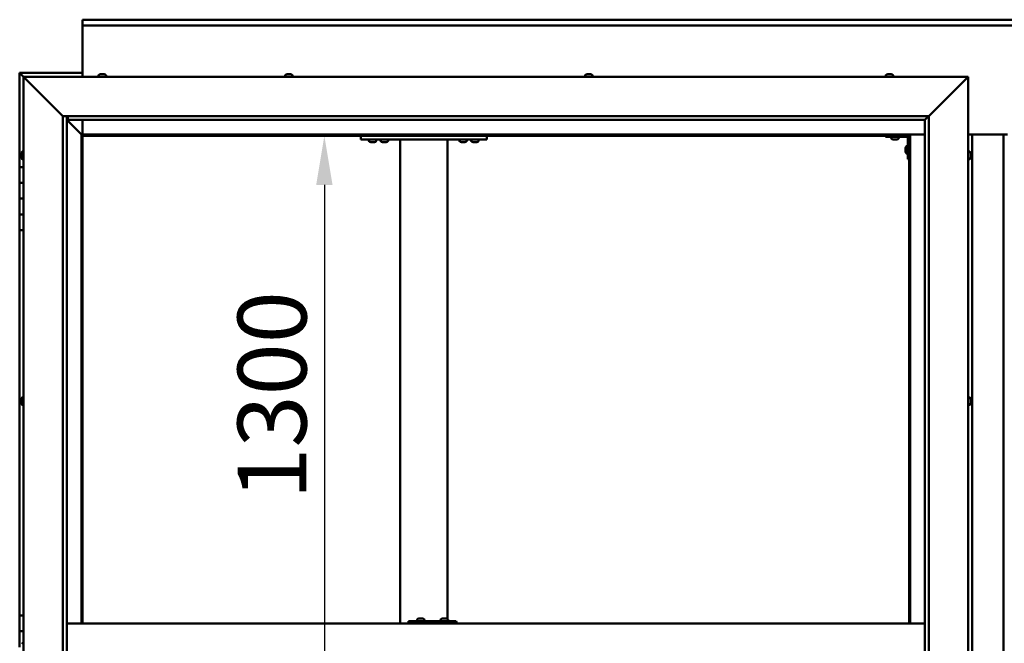
# Model space of a CAD drawing. Units: millimetres. Extents: x -6197 to 24268, y 3159 to 8837.
# Drawn here: x 5205 to 6456, y 4553 to 5346 of the extents above; entities that cross this region are included whole.
import ezdxf

# ---------------------------------------------------------------- set-up
doc = ezdxf.new("R2010")
doc.units = ezdxf.units.MM
doc.header["$LTSCALE"] = 25
doc.layers.add('Dimension (ISO)', color=7, linetype='Continuous', lineweight=25)
doc.layers.add('Visible (ISO)', color=7, linetype='Continuous', lineweight=50)
doc.styles.add('Note Text (ISO)', font='tahoma.ttf')
doc.dimstyles.new('Default (ISO)', dxfattribs={"dimscale": 25, "dimtxt": 3.5, "dimasz": 2.5, "dimexe": 3.175, "dimexo": 0, "dimgap": 0.762, "dimtad": 1, "dimrnd": 1e-08, "dimzin": 0, "dimtxsty": 'Note Text (ISO)', "dimcen": 0.09, "dimdle": 10, "dimclrd": 256, "dimclre": 256, "dimclrt": 256, "dimazin": 0, "dimtfac": 1.001486, "dimtmove": 0, "dimatfit": 3, "dimfxl": 1, "dimtolj": 1, "dimtzin": 0, "dimlwd": -1, "dimlwe": -1, "dimarcsym": 0})

# ---------------------------------------------------------------- blocks, each defined once
blk = doc.blocks.new('*D12')
at = {"layer": 'Defpoints', "color": 0, "transparency": 16777216}
for p in [(5585.1, 5198.2), (5585.1, 3898.2), (5592.2, 3898.2)]:
    blk.add_point(p, dxfattribs=at)
at = {"layer": 'Dimension (ISO)', "transparency": 16777216}
blk.add_line((5592.2, 5135.7), (5592.2, 3960.7), dxfattribs=at)
for points in [[(5581.8, 5135.7), (5602.6, 5135.7), (5592.2, 5198.2)], [(5581.8, 3960.7), (5602.6, 3960.7), (5592.2, 3898.2)]]:
    blk.add_solid(points, dxfattribs=at)
at = {"layer": 'Dimension (ISO)', "transparency": 16777216, "insert": (5482, 4735.6), "char_height": 87.5, "attachment_point": 1, "rotation": 90, "style": 'Note Text (ISO)'}
blk.add_mtext('\\A1;1300', dxfattribs=at)

msp = doc.modelspace()

# ---------------------------------------------------------------- linework, layer by layer
at = {"layer": 'Visible (ISO)'}
for p, q in [((5285.1, 5344.7), (5285.1, 5345.7)), ((5285.1, 5345.7), (7585.1, 5345.7)), ((5285.1, 5344.7), (5285.1, 5338.2)), ((5285.1, 5336.2), (5285.1, 5338.2)), ((7585.1, 5338.2), (5285.1, 5338.2)), ((5285.1, 5273.2), (5285.1, 5336.2)), ((5205.1, 5278.2), (5205.1, 5278.2)), ((5205.1, 5278.2), (5205.1, 5278.2)), ((5285.1, 5278.2), (5205.1, 5278.2)), ((5206.7, 5276.6), (5205.1, 5278.2)), ((5205.1, 5278.2), (5205.1, 5278.2)), ((5205.1, 5278.2), (5205.1, 5278.2)), ((5205.1, 5278.2), (5205.1, 5278.2)), ((5205.1, 5278.2), (5205.1, 5278.2)), ((5205.1, 5278.2), (5205.1, 5158.2)), ((5205.1, 5278.2), (5206.7, 5276.6)), ((5206.7, 5276.6), (5210.1, 5273.2)), ((5210.1, 5273.2), (5206.7, 5276.6)), ((5212.6, 5270.7), (5210.1, 5273.2)), ((5210.1, 5273.2), (6410.1, 5273.2)), ((5210.1, 5273.2), (5212.6, 5270.7)), ((5210.1, 3823.2), (5210.1, 5273.2)), ((5212.6, 5270.7), (5260.1, 5223.2)), ((5260.1, 5223.2), (5212.6, 5270.7)), ((5305.4, 5275.1), (5305.4, 5273.2)), ((5307.9, 5276.4), (5308.5, 5276.4)), ((5308.5, 5276.4), (5308.5, 5276.4)), ((5308.5, 5276.4), (5308.6, 5276.4)), ((5308.6, 5276.4), (5308.8, 5276.4)), ((5308.6, 5276.4), (5308.6, 5276.4)), ((5308.8, 5276.4), (5310.6, 5276.4)), ((5310.6, 5276.4), (5311, 5276.4)), ((5311, 5276.4), (5312.2, 5276.4)), ((5312.3, 5276.4), (5312.2, 5276.4)), ((5312.3, 5276.4), (5312.3, 5276.4)), ((5314.9, 5275.1), (5314.9, 5273.2)), ((5542.4, 5275.1), (5542.4, 5273.2)), ((5544.9, 5276.4), (5545, 5276.4)), ((5545.1, 5276.4), (5545, 5276.4)), ((5545.1, 5276.4), (5546.4, 5276.4)), ((5546.4, 5276.4), (5546.8, 5276.4)), ((5546.8, 5276.4), (5548.6, 5276.4)), ((5548.6, 5276.4), (5548.7, 5276.4)), ((5548.7, 5276.4), (5548.8, 5276.4)), ((5548.7, 5276.4), (5548.7, 5276.4)), ((5548.9, 5276.4), (5548.8, 5276.4)), ((5548.9, 5276.4), (5549.3, 5276.4)), ((5551.9, 5275.1), (5551.9, 5273.2)), ((5923.4, 5275.1), (5923.4, 5273.2)), ((5925.9, 5276.4), (5926.4, 5276.4)), ((5926.5, 5276.4), (5926.4, 5276.4)), ((5926.5, 5276.4), (5926.6, 5276.4)), ((5926.6, 5276.4), (5926.7, 5276.4)), ((5926.6, 5276.4), (5926.6, 5276.4)), ((5926.7, 5276.4), (5928.4, 5276.4)), ((5928.4, 5276.4), (5928.9, 5276.4)), ((5928.9, 5276.4), (5930.2, 5276.4)), ((5930.3, 5276.4), (5930.2, 5276.4)), ((5930.3, 5276.4), (5930.3, 5276.4)), ((5932.9, 5275.1), (5932.9, 5273.2)), ((6305.4, 5275.1), (6305.4, 5273.2)), ((6307.9, 5276.4), (6308, 5276.4)), ((6308.1, 5276.4), (6308, 5276.4)), ((6308.1, 5276.4), (6309.3, 5276.4)), ((6309.3, 5276.4), (6309.8, 5276.4)), ((6309.8, 5276.4), (6311.5, 5276.4)), ((6311.5, 5276.4), (6311.7, 5276.4)), ((6311.7, 5276.4), (6311.8, 5276.4)), ((6311.7, 5276.4), (6311.7, 5276.4)), ((6311.8, 5276.4), (6311.8, 5276.4)), ((6311.8, 5276.4), (6312.3, 5276.4)), ((6314.9, 5275.1), (6314.9, 5273.2)), ((6360.1, 5223.2), (6407.6, 5270.7)), ((6407.6, 5270.7), (6360.1, 5223.2)), ((6410.1, 5273.2), (6407.6, 5270.7)), ((6407.6, 5270.7), (6410.1, 5273.2)), ((6410.1, 5273.2), (6410.1, 3823.2)), ((5260.1, 5223.2), (6360.1, 5223.2)), ((5260.1, 3873.2), (5260.1, 5223.2)), ((5265.1, 5223.2), (5265.1, 3878.2)), ((5265.1, 5218.2), (5283.5, 5199.8)), ((5283.5, 5199.8), (5265.1, 5218.2)), ((5266.1, 5218.3), (5266.1, 5223.2)), ((5266.1, 5218.2), (5266.1, 5218.3)), ((6355.1, 5218.2), (5266.1, 5218.2)), ((5285.1, 5199.7), (5285.1, 5218.2)), ((6355.1, 5218.2), (6355.2, 5218.3)), ((6355.1, 3878.2), (6355.1, 5218.2)), ((6355.2, 5218.3), (6360.1, 5223.2)), ((6360.1, 5223.2), (6360.1, 3873.2)), ((5283.5, 5199.8), (5283.6, 5199.7)), ((5283.6, 5199.7), (5283.5, 5199.8)), ((5283.6, 5199.7), (5285.1, 5198.2)), ((6336.6, 5199.7), (5283.6, 5199.7)), ((5285.1, 5198.2), (5283.6, 5199.7)), ((5283.6, 5199.7), (5283.6, 4578.2)), ((5285.1, 5198.2), (6335.1, 5198.2)), ((5285.1, 4578.2), (5285.1, 5198.2)), ((5638.5, 5198.2), (5638.5, 5193.2)), ((5638.5, 5193.2), (5798.5, 5193.2)), ((5648.7, 5191.3), (5648.7, 5193.2)), ((5658.2, 5191.3), (5658.2, 5193.2)), ((5663.7, 5191.3), (5663.7, 5193.2)), ((5673.2, 5191.3), (5673.2, 5193.2)), ((5688.5, 5193.2), (5688.5, 4578.2)), ((5690.5, 5193.2), (5746.5, 5193.2)), ((5748.5, 5193.2), (5748.5, 4583.8)), ((5763.7, 5191.3), (5763.7, 5193.2)), ((5773.2, 5191.3), (5773.2, 5193.2)), ((5778.7, 5191.3), (5778.7, 5193.2)), ((5788.2, 5191.3), (5788.2, 5193.2)), ((5798.5, 5198.2), (5798.5, 5193.2)), ((6305.1, 5198.2), (6305.1, 5196.7)), ((6305.1, 5196.7), (6332.1, 5196.7)), ((6312.4, 5194.8), (6312.4, 5196.7)), ((6315.9, 5193.5), (6314.9, 5193.5)), ((6318, 5193.5), (6316.2, 5193.5)), ((6319.3, 5193.5), (6318.4, 5193.5)), ((6321.9, 5194.8), (6321.9, 5196.7)), ((6333.6, 5168.2), (6333.6, 5195.2)), ((6335.1, 5198.2), (6336.6, 5199.7)), ((6336.6, 5199.7), (6335.1, 5198.2)), ((6335.1, 5198.2), (6335.1, 4578.2)), ((6336.6, 4578.2), (6336.6, 5199.7)), ((6336.6, 5199.7), (6355.1, 5199.7)), ((6410.1, 5199.7), (6460.1, 5199.7)), ((6415.1, 3896.7), (6415.1, 5199.7)), ((6455.1, 5199.7), (6455.1, 3896.7)), ((5652.2, 5190), (5651.3, 5190)), ((5654.4, 5190), (5652.6, 5190)), ((5655.7, 5190), (5654.8, 5190)), ((5667.2, 5190), (5666.3, 5190)), ((5669.4, 5190), (5667.6, 5190)), ((5670.7, 5190), (5669.8, 5190)), ((5767.2, 5190), (5766.3, 5190)), ((5769.4, 5190), (5767.6, 5190)), ((5770.7, 5190), (5769.8, 5190)), ((5782.2, 5190), (5781.3, 5190)), ((5784.4, 5190), (5782.6, 5190)), ((5785.7, 5190), (5784.8, 5190)), ((6330.4, 5182.2), (6330.4, 5182.4)), ((6330.4, 5182.2), (6330.4, 5182.1)), ((6330.4, 5182), (6330.4, 5182.1)), ((6330.4, 5180.4), (6330.4, 5182)), ((6330.4, 5178.4), (6330.4, 5180)), ((6331.8, 5185), (6333.6, 5185)), ((5206.9, 5175.3), (5206.9, 5175.4)), ((5206.9, 5175.3), (5206.9, 5175.1)), ((5206.9, 5173.7), (5206.9, 5175.1)), ((5206.9, 5173.4), (5206.9, 5173.7)), ((5206.9, 5173.4), (5206.9, 5173.3)), ((5206.9, 5171.6), (5206.9, 5173.3)), ((5206.9, 5171.4), (5206.9, 5171.6)), ((5206.9, 5171.4), (5206.9, 5171.3)), ((5206.9, 5171), (5206.9, 5171.3)), ((5208.3, 5178), (5210.1, 5178)), ((5208.3, 5168.5), (5210.1, 5168.5)), ((6330.4, 5178.3), (6330.4, 5178.4)), ((6330.4, 5178.3), (6330.4, 5178.2)), ((6330.4, 5178), (6330.4, 5178.2)), ((6331.8, 5175.5), (6333.6, 5175.5)), ((6333.6, 5168.2), (6335.1, 5168.2)), ((6412, 5178), (6410.1, 5178)), ((6412, 5168.5), (6410.1, 5168.5)), ((6413.4, 5175.4), (6413.4, 5174.5)), ((6413.4, 5174.5), (6413.4, 5174.5)), ((6413.4, 5174.1), (6413.4, 5172.3)), ((6413.4, 5172.3), (6413.4, 5172.3)), ((6413.4, 5171.9), (6413.4, 5171)), ((6413.4, 5171), (6413.4, 5171)), ((5210.1, 5158.2), (5205.1, 5158.2)), ((5205.1, 5158.2), (5205.1, 5138.2)), ((5205.1, 5138.2), (5205.1, 5138.2)), ((5205.1, 5138.2), (5210.1, 5138.2)), ((5205.1, 5118.2), (5205.1, 5138.2)), ((5210.1, 5138.2), (5205.1, 5138.2)), ((5210.1, 5118.2), (5205.1, 5118.2)), ((5205.1, 5118.2), (5210.1, 5118.2)), ((5205.1, 5118.2), (5205.1, 5098.2)), ((5205.1, 5098.2), (5205.1, 5098.2)), ((5205.1, 5098.2), (5210.1, 5098.2)), ((5205.1, 5078.2), (5205.1, 5098.2)), ((5210.1, 5098.2), (5205.1, 5098.2)), ((5205.1, 5078.2), (5205.1, 4588.2)), ((5205.1, 5078.2), (5210.1, 5078.2)), ((5206.9, 4862.7), (5206.9, 4862.9)), ((5206.9, 4862.7), (5206.9, 4862.5)), ((5206.9, 4862.4), (5206.9, 4862.5)), ((5206.9, 4860.8), (5206.9, 4862.4)), ((5206.9, 4860.6), (5206.9, 4860.4)), ((5206.9, 4858.8), (5206.9, 4860.4)), ((5206.9, 4858.8), (5206.9, 4858.6)), ((5206.9, 4858.8), (5206.9, 4858.8)), ((5206.9, 4858.5), (5206.9, 4858.6)), ((5208.3, 4865.5), (5210.1, 4865.5)), ((5208.3, 4856), (5210.1, 4856)), ((6412, 4865.5), (6410.1, 4865.5)), ((6412, 4856), (6410.1, 4856)), ((6413.4, 4862.9), (6413.4, 4862.5)), ((6413.4, 4862.4), (6413.4, 4862.5)), ((6413.4, 4862.4), (6413.4, 4862.3)), ((6413.4, 4862.3), (6413.4, 4862.2)), ((6413.4, 4862.3), (6413.4, 4862.3)), ((6413.4, 4862.2), (6413.4, 4860.5)), ((6413.4, 4860.5), (6413.4, 4860.1)), ((6413.4, 4860.1), (6413.4, 4858.7)), ((6413.4, 4858.6), (6413.4, 4858.7)), ((6413.4, 4858.6), (6413.4, 4858.5)), ((5210.1, 4588.2), (5205.1, 4588.2)), ((5205.1, 4588.2), (5205.1, 4568.2)), ((5699.3, 4578.2), (5699.3, 4581.2)), ((5759.3, 4581.2), (5699.3, 4581.2)), ((5709.9, 4583.1), (5709.9, 4581.2)), ((5712.4, 4584.4), (5713.1, 4584.4)), ((5713.1, 4584.4), (5713.1, 4584.4)), ((5713.1, 4584.4), (5713.2, 4584.4)), ((5713.2, 4584.4), (5713.4, 4584.4)), ((5713.2, 4584.4), (5713.2, 4584.4)), ((5713.4, 4584.4), (5715.2, 4584.4)), ((5715.2, 4584.4), (5715.4, 4584.4)), ((5715.6, 4584.4), (5715.4, 4584.4)), ((5715.6, 4584.4), (5716.8, 4584.4)), ((5716.8, 4584.4), (5716.8, 4584.4)), ((5716.8, 4584.4), (5716.8, 4584.4)), ((5719.4, 4583.1), (5719.4, 4581.2)), ((5739.9, 4583.1), (5739.9, 4581.2)), ((5742.4, 4584.4), (5743.1, 4584.4)), ((5743.1, 4584.4), (5743.1, 4584.4)), ((5743.1, 4584.4), (5743.2, 4584.4)), ((5743.2, 4584.4), (5743.4, 4584.4)), ((5743.2, 4584.4), (5743.2, 4584.4)), ((5743.4, 4584.4), (5745.2, 4584.4)), ((5745.2, 4584.4), (5745.4, 4584.4)), ((5745.6, 4584.4), (5745.4, 4584.4)), ((5745.6, 4584.4), (5746.7, 4584.4)), ((5746.8, 4584.4), (5746.7, 4584.4)), ((5746.8, 4584.4), (5746.8, 4584.4)), ((5749.4, 4583.1), (5749.4, 4581.2)), ((5759.8, 4581.2), (5759.3, 4581.2)), ((5759.3, 4578.2), (5759.3, 4581.2)), ((5205.1, 4568.2), (5210.1, 4568.2)), ((5205.1, 4548.2), (5205.1, 4568.2)), ((5210.1, 4568.2), (5205.1, 4568.2)), ((6355.1, 4578.2), (5265.1, 4578.2)), ((5208.3, 4553), (5210.1, 4553))]:
    msp.add_line(p, q, dxfattribs=at)
for centre, radius, start, end in [((5305.6, 5275.1), 0.2, 125.6853, 180), ((5310.1, 5268.8), 8, 106.0077, 125.6853), ((5310.1, 5268.8), 8, 54.3147, 73.9923), ((5314.7, 5275.1), 0.2, 0, 54.3147), ((5542.6, 5275.1), 0.2, 125.6853, 180), ((5547.1, 5268.8), 8, 106.0077, 125.6853), ((5547.1, 5268.8), 8, 54.3147, 73.9923), ((5551.7, 5275.1), 0.2, 0, 54.3147), ((5923.6, 5275.1), 0.2, 125.6853, 180), ((5928.1, 5268.8), 8, 106.0077, 125.6853), ((5928.1, 5268.8), 8, 54.3147, 73.9923), ((5932.7, 5275.1), 0.2, 0, 54.3147), ((6305.6, 5275.1), 0.2, 125.6853, 180), ((6310.1, 5268.8), 8, 106.0077, 125.6853), ((6310.1, 5268.8), 8, 54.3147, 73.9923), ((6314.7, 5275.1), 0.2, 0, 54.3147), ((5648.9, 5191.3), 0.2, 180, 234.3147), ((5653.5, 5197.7), 8, 234.3147, 253.6652), ((5653.5, 5197.7), 8, 286.3348, 305.6853), ((5658, 5191.3), 0.2, 305.6853, 0), ((5663.9, 5191.3), 0.2, 180, 234.3147), ((5668.5, 5197.7), 8, 234.3147, 253.6652), ((5668.5, 5197.7), 8, 286.3348, 305.6853), ((5673, 5191.3), 0.2, 305.6853, 0), ((5763.9, 5191.3), 0.2, 180, 234.3147), ((5768.5, 5197.7), 8, 234.3147, 253.6652), ((5768.5, 5197.7), 8, 286.3348, 305.6853), ((5773, 5191.3), 0.2, 305.6853, 0), ((5778.9, 5191.3), 0.2, 180, 234.3147), ((5783.5, 5197.7), 8, 234.3147, 253.6652), ((5783.5, 5197.7), 8, 286.3348, 305.6853), ((5788, 5191.3), 0.2, 305.6853, 0), ((6312.6, 5194.8), 0.2, 180, 234.3147), ((6317.1, 5201.2), 8, 234.3147, 253.6652), ((6317.1, 5201.2), 8, 286.3348, 305.6853), ((6321.7, 5194.8), 0.2, 305.6853, 0), ((6332.1, 5195.2), 1.5, 0, 90), ((6332.1, 5195.2), 3, 0, 87.3833), ((6338.1, 5180.2), 8, 144.3147, 163.9923), ((6331.8, 5184.8), 0.2, 90, 144.3147), ((5214.6, 5173.2), 8, 144.3147, 163.9923), ((5214.6, 5173.2), 8, 196.0077, 215.6853), ((5208.3, 5177.8), 0.2, 90, 144.3147), ((5208.3, 5168.7), 0.2, 215.6853, 270), ((6338.1, 5180.2), 8, 196.0077, 215.6853), ((6331.8, 5175.7), 0.2, 215.6853, 270), ((6412, 5177.8), 0.2, 35.6853, 90), ((6412, 5168.7), 0.2, 270, 324.3147), ((6405.7, 5173.2), 8, 16.3341, 35.6853), ((6405.7, 5173.2), 8, 324.3147, 343.6659), ((5214.6, 4860.7), 8, 144.3147, 163.9923), ((5214.6, 4860.7), 8, 196.0077, 215.6853), ((5208.3, 4865.3), 0.2, 90, 144.3147), ((5208.3, 4856.2), 0.2, 215.6853, 270), ((6412, 4865.3), 0.2, 35.6853, 90), ((6412, 4856.2), 0.2, 270, 324.3147), ((6405.7, 4860.7), 8, 16.0077, 35.6853), ((6405.7, 4860.7), 8, 324.3147, 343.9923), ((5714.6, 4576.8), 8, 106.0077, 125.6853), ((5710.1, 4583.1), 0.2, 125.6853, 180), ((5714.6, 4576.8), 8, 54.3147, 73.9923), ((5719.2, 4583.1), 0.2, 0, 54.3147), ((5744.6, 4576.8), 8, 106.0077, 125.6853), ((5740.1, 4583.1), 0.2, 125.6853, 180), ((5744.6, 4576.8), 8, 54.3147, 73.9923), ((5749.2, 4583.1), 0.2, 0, 54.3147), ((5208.3, 4552.8), 0.2, 90, 144.3147)]:
    msp.add_arc(centre, radius, start, end, dxfattribs=at)
msp.add_ellipse((5759.8, 4575.2), major_axis=(0, 6), ratio=0.019381, start_param=5.235988, end_param=6.283185, dxfattribs=at)
for points, knots in [([(5308.8, 5276.4), (5308.8, 5276.4), (5308.7, 5276.4), (5308.7, 5276.4), (5308.6, 5276.4), (5308.6, 5276.4), (5308.5, 5276.4), (5308.5, 5276.4)], [0.17438702, 0.17438702, 0.17438702, 0.17438702, 0.18896797, 0.18896797, 0.20586323, 0.20586323, 0.21737852, 0.21737852, 0.21737852, 0.21737852]), ([(5311, 5276.4), (5311, 5276.4), (5311, 5276.4), (5310.9, 5276.4), (5310.8, 5276.4), (5310.7, 5276.4), (5310.7, 5276.4), (5310.6, 5276.4)], [0.17438702, 0.17438702, 0.17438702, 0.17438702, 0.18896797, 0.18896797, 0.20586323, 0.20586323, 0.21737852, 0.21737852, 0.21737852, 0.21737852]), ([(5312.3, 5276.4), (5312.3, 5276.4), (5312.4, 5276.4), (5312.3, 5276.4), (5312.3, 5276.4), (5312.3, 5276.4), (5312.3, 5276.4), (5312.2, 5276.4)], [0.17438702, 0.17438702, 0.17438702, 0.17438702, 0.18896797, 0.18896797, 0.20586323, 0.20586323, 0.21737852, 0.21737852, 0.21737852, 0.21737852]), ([(5545.1, 5276.4), (5545.1, 5276.4), (5545, 5276.4), (5545, 5276.4), (5545, 5276.4), (5545, 5276.4), (5545, 5276.4), (5545, 5276.4)], [0.17438702, 0.17438702, 0.17438702, 0.17438702, 0.18896797, 0.18896797, 0.20586323, 0.20586323, 0.21737852, 0.21737852, 0.21737852, 0.21737852]), ([(5546.8, 5276.4), (5546.8, 5276.4), (5546.7, 5276.4), (5546.6, 5276.4), (5546.5, 5276.4), (5546.5, 5276.4), (5546.4, 5276.4), (5546.4, 5276.4)], [0.17438702, 0.17438702, 0.17438702, 0.17438702, 0.18896797, 0.18896797, 0.20586323, 0.20586323, 0.21737852, 0.21737852, 0.21737852, 0.21737852]), ([(5548.9, 5276.4), (5548.9, 5276.4), (5548.8, 5276.4), (5548.8, 5276.4), (5548.7, 5276.4), (5548.6, 5276.4), (5548.6, 5276.4), (5548.6, 5276.4)], [0.17438702, 0.17438702, 0.17438702, 0.17438702, 0.18896797, 0.18896797, 0.20586323, 0.20586323, 0.21737852, 0.21737852, 0.21737852, 0.21737852]), ([(5926.7, 5276.4), (5926.6, 5276.4), (5926.6, 5276.4), (5926.5, 5276.4), (5926.5, 5276.4), (5926.4, 5276.4), (5926.4, 5276.4), (5926.4, 5276.4)], [0.17438702, 0.17438702, 0.17438702, 0.17438702, 0.18896797, 0.18896797, 0.20586323, 0.20586323, 0.21737851, 0.21737851, 0.21737851, 0.21737851]), ([(5928.9, 5276.4), (5928.8, 5276.4), (5928.8, 5276.4), (5928.7, 5276.4), (5928.6, 5276.4), (5928.5, 5276.4), (5928.5, 5276.4), (5928.4, 5276.4)], [0.17438702, 0.17438702, 0.17438702, 0.17438702, 0.18896797, 0.18896797, 0.20586323, 0.20586323, 0.21737852, 0.21737852, 0.21737852, 0.21737852]), ([(5930.3, 5276.4), (5930.3, 5276.4), (5930.3, 5276.4), (5930.3, 5276.4), (5930.3, 5276.4), (5930.2, 5276.4), (5930.2, 5276.4), (5930.2, 5276.4)], [0.17438702, 0.17438702, 0.17438702, 0.17438702, 0.18896797, 0.18896797, 0.20586323, 0.20586323, 0.21737852, 0.21737852, 0.21737852, 0.21737852]), ([(6308.1, 5276.4), (6308, 5276.4), (6308, 5276.4), (6308, 5276.4), (6307.9, 5276.4), (6307.9, 5276.4), (6307.9, 5276.4), (6308, 5276.4)], [0.17438702, 0.17438702, 0.17438702, 0.17438702, 0.18896797, 0.18896797, 0.20586323, 0.20586323, 0.21737852, 0.21737852, 0.21737852, 0.21737852]), ([(6309.8, 5276.4), (6309.7, 5276.4), (6309.7, 5276.4), (6309.5, 5276.4), (6309.5, 5276.4), (6309.4, 5276.4), (6309.4, 5276.4), (6309.3, 5276.4)], [0.17438702, 0.17438702, 0.17438702, 0.17438702, 0.18896797, 0.18896797, 0.20586323, 0.20586323, 0.21737852, 0.21737852, 0.21737852, 0.21737852]), ([(6311.8, 5276.4), (6311.8, 5276.4), (6311.8, 5276.4), (6311.7, 5276.4), (6311.7, 5276.4), (6311.6, 5276.4), (6311.6, 5276.4), (6311.5, 5276.4)], [0.17438702, 0.17438702, 0.17438702, 0.17438702, 0.18896797, 0.18896797, 0.20586323, 0.20586323, 0.21737852, 0.21737852, 0.21737852, 0.21737852]), ([(6314.9, 5193.5), (6314.9, 5193.5), (6314.9, 5193.5), (6314.9, 5193.5), (6314.9, 5193.5), (6314.9, 5193.5)], [0.19569168, 0.19569168, 0.19569168, 0.19569168, 0.20586323, 0.20586323, 0.21737852, 0.21737852, 0.21737852, 0.21737852]), ([(6315.9, 5193.5), (6315.9, 5193.5), (6315.9, 5193.5), (6316, 5193.5), (6316.1, 5193.5), (6316.1, 5193.5), (6316.2, 5193.5), (6316.2, 5193.5)], [0.17438702, 0.17438702, 0.17438702, 0.17438702, 0.18896797, 0.18896797, 0.20586323, 0.20586323, 0.21737852, 0.21737852, 0.21737852, 0.21737852]), ([(6318, 5193.5), (6318.1, 5193.5), (6318.2, 5193.5), (6318.3, 5193.5), (6318.3, 5193.5), (6318.4, 5193.5), (6318.4, 5193.5), (6318.4, 5193.5)], [0.17438702, 0.17438702, 0.17438702, 0.17438702, 0.18896797, 0.18896797, 0.20586323, 0.20586323, 0.21737852, 0.21737852, 0.21737852, 0.21737852]), ([(6319.3, 5193.5), (6319.4, 5193.5), (6319.4, 5193.5), (6319.4, 5193.5), (6319.4, 5193.5), (6319.4, 5193.5)], [0.17438702, 0.17438702, 0.17438702, 0.17438702, 0.18896797, 0.18896797, 0.19569168, 0.19569168, 0.19569168, 0.19569168]), ([(5651.2, 5190), (5651.2, 5190), (5651.2, 5190), (5651.2, 5190), (5651.3, 5190), (5651.3, 5190)], [0.19569168, 0.19569168, 0.19569168, 0.19569168, 0.20586323, 0.20586323, 0.21737852, 0.21737852, 0.21737852, 0.21737852]), ([(5652.2, 5190), (5652.2, 5190), (5652.2, 5190), (5652.3, 5190), (5652.4, 5190), (5652.5, 5190), (5652.5, 5190), (5652.6, 5190)], [0.17438702, 0.17438702, 0.17438702, 0.17438702, 0.18896797, 0.18896797, 0.20586323, 0.20586323, 0.21737852, 0.21737852, 0.21737852, 0.21737852]), ([(5654.4, 5190), (5654.4, 5190), (5654.5, 5190), (5654.6, 5190), (5654.6, 5190), (5654.7, 5190), (5654.7, 5190), (5654.8, 5190)], [0.17438702, 0.17438702, 0.17438702, 0.17438702, 0.18896797, 0.18896797, 0.20586323, 0.20586323, 0.21737852, 0.21737852, 0.21737852, 0.21737852]), ([(5655.7, 5190), (5655.7, 5190), (5655.7, 5190), (5655.7, 5190), (5655.7, 5190), (5655.7, 5190)], [0.17438702, 0.17438702, 0.17438702, 0.17438702, 0.18896797, 0.18896797, 0.19569168, 0.19569168, 0.19569168, 0.19569168]), ([(5666.2, 5190), (5666.2, 5190), (5666.2, 5190), (5666.2, 5190), (5666.3, 5190), (5666.3, 5190)], [0.19569168, 0.19569168, 0.19569168, 0.19569168, 0.20586323, 0.20586323, 0.21737852, 0.21737852, 0.21737852, 0.21737852]), ([(5667.2, 5190), (5667.2, 5190), (5667.2, 5190), (5667.3, 5190), (5667.4, 5190), (5667.5, 5190), (5667.5, 5190), (5667.6, 5190)], [0.17438702, 0.17438702, 0.17438702, 0.17438702, 0.18896797, 0.18896797, 0.20586323, 0.20586323, 0.21737852, 0.21737852, 0.21737852, 0.21737852]), ([(5669.4, 5190), (5669.4, 5190), (5669.5, 5190), (5669.6, 5190), (5669.6, 5190), (5669.7, 5190), (5669.7, 5190), (5669.8, 5190)], [0.17438702, 0.17438702, 0.17438702, 0.17438702, 0.18896797, 0.18896797, 0.20586323, 0.20586323, 0.21737852, 0.21737852, 0.21737852, 0.21737852]), ([(5670.7, 5190), (5670.7, 5190), (5670.7, 5190), (5670.7, 5190), (5670.7, 5190), (5670.7, 5190)], [0.17438702, 0.17438702, 0.17438702, 0.17438702, 0.18896797, 0.18896797, 0.19569168, 0.19569168, 0.19569168, 0.19569168]), ([(5766.2, 5190), (5766.2, 5190), (5766.2, 5190), (5766.2, 5190), (5766.3, 5190), (5766.3, 5190)], [0.19569168, 0.19569168, 0.19569168, 0.19569168, 0.20586323, 0.20586323, 0.21737852, 0.21737852, 0.21737852, 0.21737852]), ([(5767.2, 5190), (5767.2, 5190), (5767.2, 5190), (5767.3, 5190), (5767.4, 5190), (5767.5, 5190), (5767.5, 5190), (5767.6, 5190)], [0.17438702, 0.17438702, 0.17438702, 0.17438702, 0.18896797, 0.18896797, 0.20586323, 0.20586323, 0.21737852, 0.21737852, 0.21737852, 0.21737852]), ([(5769.4, 5190), (5769.4, 5190), (5769.5, 5190), (5769.6, 5190), (5769.6, 5190), (5769.7, 5190), (5769.7, 5190), (5769.8, 5190)], [0.17438702, 0.17438702, 0.17438702, 0.17438702, 0.18896797, 0.18896797, 0.20586323, 0.20586323, 0.21737852, 0.21737852, 0.21737852, 0.21737852]), ([(5770.7, 5190), (5770.7, 5190), (5770.7, 5190), (5770.7, 5190), (5770.7, 5190), (5770.7, 5190)], [0.17438702, 0.17438702, 0.17438702, 0.17438702, 0.18896797, 0.18896797, 0.19569168, 0.19569168, 0.19569168, 0.19569168]), ([(5781.2, 5190), (5781.2, 5190), (5781.2, 5190), (5781.2, 5190), (5781.3, 5190), (5781.3, 5190)], [0.19569168, 0.19569168, 0.19569168, 0.19569168, 0.20586323, 0.20586323, 0.21737852, 0.21737852, 0.21737852, 0.21737852]), ([(5782.2, 5190), (5782.2, 5190), (5782.2, 5190), (5782.3, 5190), (5782.4, 5190), (5782.5, 5190), (5782.5, 5190), (5782.6, 5190)], [0.17438702, 0.17438702, 0.17438702, 0.17438702, 0.18896797, 0.18896797, 0.20586323, 0.20586323, 0.21737852, 0.21737852, 0.21737852, 0.21737852]), ([(5784.4, 5190), (5784.4, 5190), (5784.5, 5190), (5784.6, 5190), (5784.6, 5190), (5784.7, 5190), (5784.7, 5190), (5784.8, 5190)], [0.17438702, 0.17438702, 0.17438702, 0.17438702, 0.18896797, 0.18896797, 0.20586323, 0.20586323, 0.21737852, 0.21737852, 0.21737852, 0.21737852]), ([(5785.7, 5190), (5785.7, 5190), (5785.7, 5190), (5785.7, 5190), (5785.7, 5190), (5785.7, 5190)], [0.17438702, 0.17438702, 0.17438702, 0.17438702, 0.18896797, 0.18896797, 0.19569168, 0.19569168, 0.19569168, 0.19569168]), ([(6330.4, 5182.2), (6330.4, 5182.2), (6330.4, 5182.2), (6330.4, 5182.2), (6330.4, 5182.1), (6330.4, 5182.1), (6330.4, 5182), (6330.4, 5182)], [0.17438702, 0.17438702, 0.17438702, 0.17438702, 0.18896797, 0.18896797, 0.20586323, 0.20586323, 0.21737852, 0.21737852, 0.21737852, 0.21737852]), ([(6330.4, 5180.4), (6330.4, 5180.4), (6330.4, 5180.3), (6330.4, 5180.2), (6330.4, 5180.2), (6330.4, 5180.1), (6330.4, 5180), (6330.4, 5180)], [0.17438702, 0.17438702, 0.17438702, 0.17438702, 0.18896797, 0.18896797, 0.20586323, 0.20586323, 0.21737852, 0.21737852, 0.21737852, 0.21737852]), ([(5206.9, 5175.3), (5206.9, 5175.3), (5206.9, 5175.3), (5206.9, 5175.3), (5206.9, 5175.3), (5206.9, 5175.2), (5206.9, 5175.2), (5206.9, 5175.1)], [0.17438702, 0.17438702, 0.17438702, 0.17438702, 0.18896797, 0.18896797, 0.20586323, 0.20586323, 0.21737851, 0.21737851, 0.21737851, 0.21737851]), ([(5206.9, 5173.7), (5206.9, 5173.6), (5206.9, 5173.6), (5206.9, 5173.5), (5206.9, 5173.4), (5206.9, 5173.3), (5206.9, 5173.3), (5206.9, 5173.3)], [0.17438702, 0.17438702, 0.17438702, 0.17438702, 0.18896797, 0.18896797, 0.20586323, 0.20586323, 0.21737851, 0.21737851, 0.21737851, 0.21737851]), ([(5206.9, 5171.6), (5206.9, 5171.5), (5206.9, 5171.5), (5206.9, 5171.4), (5206.9, 5171.4), (5206.9, 5171.3), (5206.9, 5171.3), (5206.9, 5171.3)], [0.17438702, 0.17438702, 0.17438702, 0.17438702, 0.18896797, 0.18896797, 0.20586323, 0.20586323, 0.21737852, 0.21737852, 0.21737852, 0.21737852]), ([(6330.4, 5178.4), (6330.4, 5178.4), (6330.4, 5178.3), (6330.4, 5178.3), (6330.4, 5178.2), (6330.4, 5178.2), (6330.4, 5178.2), (6330.4, 5178.2)], [0.17438702, 0.17438702, 0.17438702, 0.17438702, 0.18896797, 0.18896797, 0.20586323, 0.20586323, 0.21737851, 0.21737851, 0.21737851, 0.21737851]), ([(6413.4, 5175.4), (6413.4, 5175.4), (6413.4, 5175.4), (6413.4, 5175.4), (6413.4, 5175.5), (6413.4, 5175.5)], [0.17438702, 0.17438702, 0.17438702, 0.17438702, 0.18896797, 0.18896797, 0.19470305, 0.19470305, 0.19470305, 0.19470305]), ([(6413.4, 5174.1), (6413.4, 5174.2), (6413.4, 5174.2), (6413.4, 5174.3), (6413.4, 5174.4), (6413.4, 5174.4), (6413.4, 5174.5), (6413.4, 5174.5)], [0.17438702, 0.17438702, 0.17438702, 0.17438702, 0.18896797, 0.18896797, 0.20586323, 0.20586323, 0.21737851, 0.21737851, 0.21737851, 0.21737851]), ([(6413.4, 5174.5), (6413.4, 5174.4), (6413.4, 5174.4), (6413.4, 5174.4), (6413.4, 5174.3), (6413.4, 5174.3)], [0.17438702, 0.17438702, 0.17438702, 0.17438702, 0.18896797, 0.18896797, 0.19470305, 0.19470305, 0.19470305, 0.19470305]), ([(6413.4, 5172.3), (6413.4, 5172.2), (6413.4, 5172.2), (6413.4, 5172.1), (6413.4, 5172.1), (6413.4, 5172.1)], [0.17438702, 0.17438702, 0.17438702, 0.17438702, 0.18896797, 0.18896797, 0.19470305, 0.19470305, 0.19470305, 0.19470305]), ([(6413.4, 5171.9), (6413.4, 5172), (6413.4, 5172), (6413.4, 5172.1), (6413.4, 5172.1), (6413.4, 5172.2), (6413.4, 5172.3), (6413.4, 5172.3)], [0.17438702, 0.17438702, 0.17438702, 0.17438702, 0.18896797, 0.18896797, 0.20586323, 0.20586323, 0.21737851, 0.21737851, 0.21737851, 0.21737851]), ([(6413.4, 5171), (6413.4, 5171), (6413.4, 5171), (6413.4, 5170.9), (6413.4, 5171), (6413.4, 5171), (6413.4, 5171), (6413.4, 5171)], [0.17438702, 0.17438702, 0.17438702, 0.17438702, 0.18896797, 0.18896797, 0.20586323, 0.20586323, 0.21737852, 0.21737852, 0.21737852, 0.21737852]), ([(5206.9, 4862.7), (5206.9, 4862.7), (5206.9, 4862.6), (5206.9, 4862.6), (5206.9, 4862.6), (5206.9, 4862.5), (5206.9, 4862.5), (5206.9, 4862.4)], [0.17438702, 0.17438702, 0.17438702, 0.17438702, 0.18896797, 0.18896797, 0.20586323, 0.20586323, 0.21737851, 0.21737851, 0.21737851, 0.21737851]), ([(5206.9, 4860.8), (5206.9, 4860.8), (5206.9, 4860.7), (5206.9, 4860.6), (5206.9, 4860.5), (5206.9, 4860.5), (5206.9, 4860.4), (5206.9, 4860.4)], [0.17438702, 0.17438702, 0.17438702, 0.17438702, 0.18896797, 0.18896797, 0.20586323, 0.20586323, 0.21737851, 0.21737851, 0.21737851, 0.21737851]), ([(5206.9, 4858.8), (5206.9, 4858.8), (5206.9, 4858.8), (5206.9, 4858.7), (5206.9, 4858.7), (5206.9, 4858.7), (5206.9, 4858.6), (5206.9, 4858.6)], [0.17438702, 0.17438702, 0.17438702, 0.17438702, 0.18896797, 0.18896797, 0.20586323, 0.20586323, 0.21737852, 0.21737852, 0.21737852, 0.21737852]), ([(6413.4, 4862.2), (6413.4, 4862.3), (6413.4, 4862.3), (6413.4, 4862.4), (6413.4, 4862.4), (6413.4, 4862.5), (6413.4, 4862.5), (6413.4, 4862.5)], [0.17438702, 0.17438702, 0.17438702, 0.17438702, 0.18896797, 0.18896797, 0.20586323, 0.20586323, 0.21737852, 0.21737852, 0.21737852, 0.21737852]), ([(6413.4, 4860.1), (6413.4, 4860.1), (6413.4, 4860.2), (6413.4, 4860.3), (6413.4, 4860.3), (6413.4, 4860.4), (6413.4, 4860.5), (6413.4, 4860.5)], [0.17438702, 0.17438702, 0.17438702, 0.17438702, 0.18896797, 0.18896797, 0.20586323, 0.20586323, 0.21737851, 0.21737851, 0.21737851, 0.21737851]), ([(6413.4, 4858.6), (6413.4, 4858.5), (6413.4, 4858.5), (6413.4, 4858.6), (6413.4, 4858.6), (6413.4, 4858.6), (6413.4, 4858.7), (6413.4, 4858.7)], [0.17438702, 0.17438702, 0.17438702, 0.17438702, 0.18896797, 0.18896797, 0.20586323, 0.20586323, 0.21737851, 0.21737851, 0.21737851, 0.21737851]), ([(5713.4, 4584.4), (5713.4, 4584.4), (5713.3, 4584.4), (5713.2, 4584.4), (5713.2, 4584.4), (5713.1, 4584.4), (5713.1, 4584.4), (5713.1, 4584.4)], [0.17438702, 0.17438702, 0.17438702, 0.17438702, 0.18896797, 0.18896797, 0.20586323, 0.20586323, 0.21737852, 0.21737852, 0.21737852, 0.21737852]), ([(5715.6, 4584.4), (5715.6, 4584.4), (5715.6, 4584.4), (5715.5, 4584.4), (5715.4, 4584.4), (5715.3, 4584.4), (5715.3, 4584.4), (5715.2, 4584.4)], [0.17438702, 0.17438702, 0.17438702, 0.17438702, 0.18896797, 0.18896797, 0.20586323, 0.20586323, 0.21737852, 0.21737852, 0.21737852, 0.21737852]), ([(5716.8, 4584.4), (5716.8, 4584.4), (5716.8, 4584.4), (5716.8, 4584.4), (5716.8, 4584.4), (5716.8, 4584.4), (5716.8, 4584.4), (5716.8, 4584.4)], [0.17438702, 0.17438702, 0.17438702, 0.17438702, 0.18896797, 0.18896797, 0.20586323, 0.20586323, 0.21737852, 0.21737852, 0.21737852, 0.21737852]), ([(5743.4, 4584.4), (5743.4, 4584.4), (5743.3, 4584.4), (5743.2, 4584.4), (5743.2, 4584.4), (5743.1, 4584.4), (5743.1, 4584.4), (5743.1, 4584.4)], [0.17438702, 0.17438702, 0.17438702, 0.17438702, 0.18896797, 0.18896797, 0.20586323, 0.20586323, 0.21737852, 0.21737852, 0.21737852, 0.21737852]), ([(5745.6, 4584.4), (5745.6, 4584.4), (5745.6, 4584.4), (5745.5, 4584.4), (5745.4, 4584.4), (5745.3, 4584.4), (5745.3, 4584.4), (5745.2, 4584.4)], [0.17438702, 0.17438702, 0.17438702, 0.17438702, 0.18896797, 0.18896797, 0.20586323, 0.20586323, 0.21737852, 0.21737852, 0.21737852, 0.21737852]), ([(5746.8, 4584.4), (5746.8, 4584.4), (5746.8, 4584.4), (5746.8, 4584.4), (5746.8, 4584.4), (5746.8, 4584.4), (5746.8, 4584.4), (5746.7, 4584.4)], [0.17438702, 0.17438702, 0.17438702, 0.17438702, 0.18896797, 0.18896797, 0.20586323, 0.20586323, 0.21737852, 0.21737852, 0.21737852, 0.21737852])]:
    msp.add_open_spline(points, degree=3, knots=knots, dxfattribs=at)
msp.add_open_spline([(5206.9, 4860.6), (5206.9, 4860.6), (5206.9, 4860.7), (5206.9, 4860.7)], degree=3, dxfattribs=at)

# ---------------------------------------------------------------- dimensions: what is measured, and where the dimension line sits
at = {"layer": 'Dimension (ISO)'}
dim = msp.add_linear_dim(base=(5592.2, 3898.2), p1=(5585.1, 5198.2), p2=(5585.1, 3898.2), angle=270, dimstyle='Default (ISO)', override={"dimgap": 0.762, "dimdec": 0, "dimse1": 1, "dimse2": 1, "dimtol": 0, "dimlim": 0, "dimtp": 0, "dimtm": 0, "dimtdec": 2, "dimtofl": 0, "dimatfit": 1}, dxfattribs=at)
dim.commit()
dim.dimension.update_dxf_attribs({"geometry": '*D12', "text_midpoint": (5592.2, 4857.9), "dimtype": 160})

doc.saveas('drawing.dxf')
